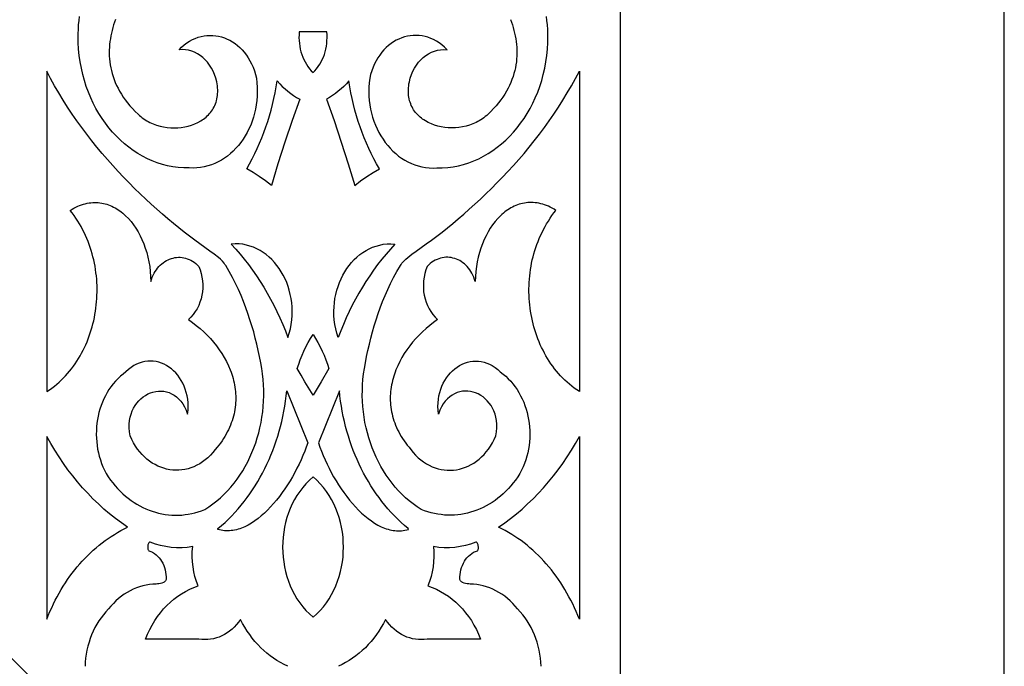
# Model space of a CAD drawing. Extents: x -350 to 350, y -1210 to 1210.
# Drawn here: x 222 to 350, y 688 to 772 of the extents above; entities that cross this region are included whole.
import ezdxf

# ---------------------------------------------------------------- set-up
doc = ezdxf.new("R2010")
doc.units = 0
doc.layers.add('LAYER_1', color=18, linetype='CONTINUOUS')

msp = doc.modelspace()

# ---------------------------------------------------------------- linework, layer by layer
at = {"layer": 'LAYER_1'}
for points in [[(-350, 560), (350, 560), (350, 1210), (-350, 1210)], [(260, 770.73), (258.21, 770.73), (258.18, 770.35), (258.17, 769.97), (258.19, 769.6), (258.22, 769.23), (258.27, 768.86), (258.34, 768.5), (258.43, 768.15), (258.53, 767.8), (258.66, 767.46), (258.8, 767.14), (258.96, 766.82), (259.13, 766.51), (259.33, 766.22), (259.54, 765.94), (259.76, 765.68), (260, 765.43), (260.24, 765.68), (260.46, 765.94), (260.67, 766.22), (260.87, 766.51), (261.04, 766.82), (261.2, 767.14), (261.34, 767.46), (261.47, 767.8), (261.57, 768.15), (261.66, 768.5), (261.73, 768.86), (261.78, 769.23), (261.81, 769.6), (261.83, 769.97), (261.82, 770.35), (261.79, 770.73)], [(225.33, 723.93), (225.67, 724.16), (226, 724.39), (226.32, 724.64), (226.63, 724.89), (226.93, 725.15), (227.22, 725.42), (227.51, 725.71), (227.78, 725.99), (228.05, 726.29), (228.31, 726.6), (228.56, 726.91), (228.8, 727.23), (229.03, 727.56), (229.26, 727.89), (229.47, 728.23), (229.68, 728.58), (229.87, 728.94), (230.06, 729.3), (230.24, 729.66), (230.41, 730.03), (230.57, 730.41), (230.73, 730.79), (230.87, 731.17), (231, 731.56), (231.13, 731.95), (231.24, 732.35), (231.35, 732.75), (231.44, 733.15), (231.53, 733.56), (231.61, 733.97), (231.68, 734.38), (231.74, 734.79), (231.78, 735.21), (231.82, 735.62), (231.85, 736.04), (231.87, 736.46), (231.89, 736.88), (231.89, 737.3), (231.88, 737.72), (231.86, 738.14), (231.83, 738.56), (231.79, 738.98), (231.74, 739.4), (231.68, 739.81), (231.62, 740.23), (231.54, 740.64), (231.45, 741.06), (231.35, 741.47), (231.24, 741.87), (231.12, 742.28), (230.99, 742.68), (230.86, 743.08), (230.7, 743.47), (230.54, 743.86), (230.37, 744.25), (230.19, 744.63), (230, 745.01), (229.8, 745.39), (229.59, 745.75), (229.36, 746.12), (229.13, 746.48), (228.89, 746.83), (228.63, 747.17), (228.37, 747.51), (228.62, 747.66), (228.87, 747.8), (229.11, 747.93), (229.36, 748.05), (229.61, 748.15), (229.86, 748.24), (230.1, 748.32), (230.35, 748.38), (230.59, 748.44), (230.84, 748.48), (231.08, 748.51), (231.32, 748.53), (231.55, 748.54), (231.79, 748.53), (232.02, 748.52), (232.25, 748.5), (232.48, 748.46), (232.71, 748.42), (232.94, 748.36), (233.16, 748.3), (233.38, 748.22), (233.6, 748.14), (233.81, 748.05), (234.02, 747.94), (234.23, 747.83), (234.44, 747.71), (234.64, 747.58), (234.84, 747.44), (235.03, 747.3), (235.22, 747.14), (235.41, 746.98), (235.6, 746.81), (235.96, 746.45), (236.3, 746.05), (236.62, 745.63), (236.93, 745.18), (237.21, 744.71), (237.48, 744.21), (237.73, 743.7), (237.95, 743.15), (238.16, 742.6), (238.34, 742.02), (238.49, 741.42), (238.62, 740.81), (238.73, 740.19), (238.8, 739.55), (238.85, 738.9), (238.88, 738.24), (238.97, 738.53), (239.07, 738.81), (239.19, 739.07), (239.31, 739.32), (239.45, 739.56), (239.6, 739.79), (239.76, 740), (239.94, 740.2), (240.11, 740.38), (240.3, 740.55), (240.5, 740.7), (240.7, 740.84), (240.9, 740.97), (241.12, 741.08), (241.33, 741.17), (241.56, 741.25), (241.78, 741.31), (242.01, 741.36), (242.24, 741.39), (242.47, 741.4), (242.71, 741.4), (242.94, 741.38), (243.17, 741.35), (243.4, 741.29), (243.63, 741.22), (243.86, 741.13), (244.08, 741.03), (244.3, 740.9), (244.52, 740.76), (244.73, 740.6), (244.93, 740.42), (245.13, 740.22), (245.3, 739.76), (245.44, 739.3), (245.54, 738.83), (245.61, 738.35), (245.64, 737.88), (245.64, 737.4), (245.6, 736.93), (245.52, 736.46), (245.42, 736.01), (245.28, 735.56), (245.11, 735.13), (244.9, 734.72), (244.67, 734.33), (244.4, 733.96), (244.11, 733.62), (243.78, 733.3), (244.3, 732.93), (244.8, 732.54), (245.29, 732.13), (245.76, 731.71), (246.2, 731.27), (246.63, 730.82), (247.04, 730.35), (247.42, 729.87), (247.79, 729.37), (248.12, 728.87), (248.44, 728.35), (248.72, 727.83), (248.98, 727.29), (249.21, 726.75), (249.32, 726.48), (249.41, 726.2), (249.5, 725.92), (249.58, 725.64), (249.66, 725.36), (249.72, 725.08), (249.78, 724.79), (249.83, 724.51), (249.87, 724.22), (249.9, 723.93), (249.92, 723.65), (249.94, 723.36), (249.94, 723.07), (249.94, 722.77), (249.92, 722.48), (249.9, 722.19), (249.87, 721.9), (249.83, 721.61), (249.77, 721.31), (249.71, 721.02), (249.64, 720.73), (249.56, 720.43), (249.47, 720.14), (249.36, 719.85), (249.25, 719.56), (249.13, 719.26), (248.99, 718.97), (248.84, 718.68), (248.69, 718.39), (248.52, 718.11), (248.34, 717.82), (248.15, 717.53), (247.94, 717.24), (247.73, 716.96), (247.5, 716.68), (247.26, 716.39), (246.96, 716.01), (246.64, 715.66), (246.31, 715.33), (245.96, 715.04), (245.61, 714.78), (245.24, 714.54), (244.87, 714.34), (244.49, 714.16), (244.11, 714.01), (243.72, 713.9), (243.32, 713.81), (242.93, 713.74), (242.53, 713.71), (242.13, 713.7), (241.73, 713.73), (241.34, 713.77), (240.94, 713.85), (240.56, 713.96), (240.17, 714.09), (239.8, 714.24), (239.43, 714.43), (239.07, 714.64), (238.72, 714.88), (238.38, 715.14), (238.05, 715.43), (237.74, 715.75), (237.44, 716.09), (237.15, 716.45), (236.88, 716.84), (236.63, 717.26), (236.4, 717.7), (236.19, 718.17), (236.11, 718.69), (236.07, 719.2), (236.07, 719.68), (236.11, 720.15), (236.19, 720.59), (236.3, 721.01), (236.45, 721.41), (236.62, 721.78), (236.83, 722.12), (237.06, 722.44), (237.31, 722.74), (237.58, 723), (237.87, 723.24), (238.17, 723.44), (238.49, 723.62), (238.83, 723.76), (239.16, 723.87), (239.51, 723.95), (239.86, 723.99), (240.21, 724), (240.56, 723.97), (240.9, 723.91), (241.25, 723.8), (241.58, 723.66), (241.9, 723.48), (242.21, 723.26), (242.5, 722.99), (242.78, 722.68), (243.04, 722.33), (243.27, 721.94), (243.48, 721.5), (243.67, 721.01), (243.72, 721.51), (243.74, 722), (243.73, 722.48), (243.68, 722.95), (243.61, 723.4), (243.5, 723.83), (243.37, 724.25), (243.22, 724.65), (243.04, 725.03), (242.84, 725.39), (242.62, 725.74), (242.38, 726.06), (242.12, 726.36), (241.84, 726.63), (241.55, 726.88), (241.24, 727.11), (240.93, 727.31), (240.6, 727.48), (240.26, 727.63), (239.91, 727.74), (239.56, 727.83), (239.2, 727.88), (238.84, 727.9), (238.47, 727.89), (238.1, 727.85), (237.74, 727.77), (237.37, 727.65), (237.01, 727.5), (236.66, 727.31), (236.31, 727.08), (235.96, 726.81), (235.63, 726.5), (235.26, 726.22), (234.91, 725.93), (234.58, 725.61), (234.27, 725.28), (233.97, 724.93), (233.69, 724.57), (233.43, 724.19), (233.19, 723.8), (232.97, 723.39), (232.76, 722.98), (232.57, 722.55), (232.41, 722.11), (232.26, 721.66), (232.13, 721.21), (232.02, 720.75), (231.94, 720.28), (231.87, 719.81), (231.82, 719.33), (231.79, 718.85), (231.78, 718.37), (231.79, 717.89), (231.83, 717.41), (231.88, 716.93), (231.95, 716.46), (232.05, 715.98), (232.17, 715.51), (232.31, 715.05), (232.47, 714.59), (232.65, 714.14), (232.86, 713.69), (233.08, 713.26), (233.33, 712.84), (233.62, 712.43), (233.93, 712.04), (234.24, 711.67), (234.56, 711.31), (234.89, 710.97), (235.24, 710.64), (235.59, 710.34), (235.95, 710.05), (236.31, 709.77), (236.69, 709.52), (237.07, 709.28), (237.46, 709.06), (237.85, 708.86), (238.25, 708.67), (238.66, 708.51), (239.07, 708.36), (239.48, 708.23), (239.9, 708.12), (240.32, 708.03), (240.75, 707.95), (241.17, 707.9), (241.6, 707.86), (242.03, 707.85), (242.47, 707.85), (242.9, 707.87), (243.33, 707.92), (243.76, 707.98), (244.2, 708.06), (244.63, 708.16), (245.06, 708.29), (245.48, 708.43), (245.91, 708.6), (246.45, 708.94), (246.97, 709.32), (247.47, 709.71), (247.95, 710.13), (248.42, 710.57), (248.87, 711.03), (249.3, 711.51), (249.71, 712.02), (250.11, 712.53), (250.48, 713.07), (250.84, 713.63), (251.17, 714.2), (251.49, 714.78), (251.78, 715.38), (252.05, 715.99), (252.31, 716.62), (252.54, 717.26), (252.74, 717.91), (252.93, 718.56), (253.09, 719.23), (253.24, 719.91), (253.35, 720.59), (253.45, 721.28), (253.52, 721.98), (253.56, 722.68), (253.59, 723.39), (253.58, 724.1), (253.56, 724.81), (253.5, 725.52), (253.42, 726.24), (253.32, 726.95), (253.19, 727.67), (253.03, 728.48), (252.86, 729.29), (252.67, 730.1), (252.48, 730.9), (252.27, 731.69), (252.04, 732.49), (251.79, 733.28), (251.53, 734.07), (251.25, 734.85), (250.95, 735.64), (250.62, 736.42), (250.28, 737.2), (249.9, 737.98), (249.51, 738.77), (249.09, 739.55), (248.63, 740.33), (248.53, 740.48), (248.42, 740.62), (248.19, 740.89), (247.93, 741.14), (247.67, 741.37), (247.12, 741.8), (246.57, 742.22), (245.92, 742.67), (245.26, 743.15), (244.59, 743.64), (243.9, 744.15), (243.21, 744.69), (242.51, 745.24), (241.81, 745.82), (241.09, 746.41), (240.38, 747.02), (239.66, 747.65), (238.94, 748.3), (238.21, 748.97), (237.49, 749.65), (236.77, 750.36), (236.05, 751.08), (235.34, 751.81), (234.63, 752.57), (233.92, 753.33), (233.22, 754.12), (232.53, 754.92), (231.86, 755.74), (231.19, 756.57), (230.53, 757.41), (229.88, 758.28), (229.25, 759.15), (228.64, 760.04), (228.04, 760.94), (227.46, 761.86), (226.9, 762.78), (226.35, 763.73), (225.83, 764.68), (225.33, 765.64)], [(294.67, 723.93), (294.33, 724.16), (294, 724.39), (293.68, 724.64), (293.37, 724.89), (293.07, 725.15), (292.78, 725.42), (292.49, 725.71), (292.22, 725.99), (291.95, 726.29), (291.69, 726.6), (291.44, 726.91), (291.2, 727.23), (290.97, 727.56), (290.74, 727.89), (290.53, 728.23), (290.32, 728.58), (290.13, 728.94), (289.94, 729.3), (289.76, 729.66), (289.59, 730.03), (289.43, 730.41), (289.27, 730.79), (289.13, 731.17), (289, 731.56), (288.87, 731.95), (288.76, 732.35), (288.65, 732.75), (288.56, 733.15), (288.47, 733.56), (288.39, 733.97), (288.32, 734.38), (288.26, 734.79), (288.22, 735.21), (288.18, 735.62), (288.15, 736.04), (288.13, 736.46), (288.11, 736.88), (288.11, 737.3), (288.12, 737.72), (288.14, 738.14), (288.17, 738.56), (288.21, 738.98), (288.26, 739.4), (288.32, 739.81), (288.38, 740.23), (288.46, 740.64), (288.55, 741.06), (288.65, 741.47), (288.76, 741.87), (288.88, 742.28), (289.01, 742.68), (289.14, 743.08), (289.3, 743.47), (289.46, 743.86), (289.63, 744.25), (289.81, 744.63), (290, 745.01), (290.2, 745.39), (290.41, 745.75), (290.64, 746.12), (290.87, 746.48), (291.11, 746.83), (291.37, 747.17), (291.63, 747.51), (291.38, 747.66), (291.13, 747.8), (290.89, 747.93), (290.64, 748.05), (290.39, 748.15), (290.14, 748.24), (289.9, 748.32), (289.65, 748.38), (289.41, 748.44), (289.16, 748.48), (288.92, 748.51), (288.68, 748.53), (288.45, 748.54), (288.21, 748.53), (287.98, 748.52), (287.75, 748.5), (287.52, 748.46), (287.29, 748.42), (287.06, 748.36), (286.84, 748.3), (286.62, 748.22), (286.4, 748.14), (286.19, 748.05), (285.98, 747.94), (285.77, 747.83), (285.56, 747.71), (285.36, 747.58), (285.16, 747.44), (284.97, 747.3), (284.78, 747.14), (284.59, 746.98), (284.4, 746.81), (284.04, 746.45), (283.7, 746.05), (283.38, 745.63), (283.07, 745.18), (282.79, 744.71), (282.52, 744.21), (282.27, 743.7), (282.05, 743.15), (281.84, 742.6), (281.66, 742.02), (281.51, 741.42), (281.38, 740.81), (281.27, 740.19), (281.2, 739.55), (281.15, 738.9), (281.12, 738.24), (281.03, 738.53), (280.93, 738.81), (280.81, 739.07), (280.69, 739.32), (280.55, 739.56), (280.4, 739.79), (280.24, 740), (280.06, 740.2), (279.89, 740.38), (279.7, 740.55), (279.5, 740.7), (279.3, 740.84), (279.1, 740.97), (278.88, 741.08), (278.67, 741.17), (278.44, 741.25), (278.22, 741.31), (277.99, 741.36), (277.76, 741.39), (277.53, 741.4), (277.29, 741.4), (277.06, 741.38), (276.83, 741.35), (276.6, 741.29), (276.37, 741.22), (276.14, 741.13), (275.92, 741.03), (275.7, 740.9), (275.48, 740.76), (275.27, 740.6), (275.07, 740.42), (274.87, 740.22), (274.7, 739.76), (274.56, 739.3), (274.46, 738.83), (274.39, 738.35), (274.36, 737.88), (274.36, 737.4), (274.4, 736.93), (274.48, 736.46), (274.58, 736.01), (274.72, 735.56), (274.89, 735.13), (275.1, 734.72), (275.33, 734.33), (275.6, 733.96), (275.89, 733.62), (276.22, 733.3), (275.7, 732.93), (275.2, 732.54), (274.71, 732.13), (274.24, 731.71), (273.8, 731.27), (273.37, 730.82), (272.96, 730.35), (272.58, 729.87), (272.21, 729.37), (271.88, 728.87), (271.56, 728.35), (271.28, 727.83), (271.02, 727.29), (270.79, 726.75), (270.68, 726.48), (270.59, 726.2), (270.5, 725.92), (270.42, 725.64), (270.34, 725.36), (270.28, 725.08), (270.22, 724.79), (270.17, 724.51), (270.13, 724.22), (270.1, 723.93), (270.08, 723.65), (270.06, 723.36), (270.06, 723.07), (270.06, 722.77), (270.08, 722.48), (270.1, 722.19), (270.13, 721.9), (270.17, 721.61), (270.23, 721.31), (270.29, 721.02), (270.36, 720.73), (270.44, 720.43), (270.53, 720.14), (270.64, 719.85), (270.75, 719.56), (270.87, 719.26), (271.01, 718.97), (271.16, 718.68), (271.31, 718.39), (271.48, 718.11), (271.66, 717.82), (271.85, 717.53), (272.06, 717.24), (272.27, 716.96), (272.5, 716.68), (272.74, 716.39), (273.04, 716.01), (273.36, 715.66), (273.69, 715.33), (274.04, 715.04), (274.39, 714.78), (274.76, 714.54), (275.13, 714.34), (275.51, 714.16), (275.89, 714.01), (276.28, 713.9), (276.68, 713.81), (277.07, 713.74), (277.47, 713.71), (277.87, 713.7), (278.27, 713.73), (278.66, 713.77), (279.06, 713.85), (279.44, 713.96), (279.83, 714.09), (280.2, 714.24), (280.57, 714.43), (280.93, 714.64), (281.28, 714.88), (281.62, 715.14), (281.95, 715.43), (282.26, 715.75), (282.56, 716.09), (282.85, 716.45), (283.12, 716.84), (283.37, 717.26), (283.6, 717.7), (283.81, 718.17), (283.89, 718.69), (283.93, 719.2), (283.93, 719.68), (283.89, 720.15), (283.81, 720.59), (283.7, 721.01), (283.55, 721.41), (283.38, 721.78), (283.17, 722.12), (282.94, 722.44), (282.69, 722.74), (282.42, 723), (282.13, 723.24), (281.83, 723.44), (281.51, 723.62), (281.17, 723.76), (280.84, 723.87), (280.49, 723.95), (280.14, 723.99), (279.79, 724), (279.44, 723.97), (279.1, 723.91), (278.75, 723.8), (278.42, 723.66), (278.1, 723.48), (277.79, 723.26), (277.5, 722.99), (277.22, 722.68), (276.96, 722.33), (276.73, 721.94), (276.52, 721.5), (276.33, 721.01), (276.28, 721.51), (276.26, 722), (276.27, 722.48), (276.32, 722.95), (276.39, 723.4), (276.5, 723.83), (276.63, 724.25), (276.78, 724.65), (276.96, 725.03), (277.16, 725.39), (277.38, 725.74), (277.62, 726.06), (277.88, 726.36), (278.16, 726.63), (278.45, 726.88), (278.76, 727.11), (279.07, 727.31), (279.4, 727.48), (279.74, 727.63), (280.09, 727.74), (280.44, 727.83), (280.8, 727.88), (281.16, 727.9), (281.53, 727.89), (281.9, 727.85), (282.26, 727.77), (282.63, 727.65), (282.99, 727.5), (283.34, 727.31), (283.69, 727.08), (284.04, 726.81), (284.37, 726.5), (284.74, 726.22), (285.09, 725.93), (285.42, 725.61), (285.73, 725.28), (286.03, 724.93), (286.31, 724.57), (286.57, 724.19), (286.81, 723.8), (287.03, 723.39), (287.24, 722.98), (287.43, 722.55), (287.59, 722.11), (287.74, 721.66), (287.87, 721.21), (287.98, 720.75), (288.06, 720.28), (288.13, 719.81), (288.18, 719.33), (288.21, 718.85), (288.22, 718.37), (288.21, 717.89), (288.17, 717.41), (288.12, 716.93), (288.05, 716.46), (287.95, 715.98), (287.83, 715.51), (287.69, 715.05), (287.53, 714.59), (287.35, 714.14), (287.14, 713.69), (286.92, 713.26), (286.67, 712.84), (286.38, 712.43), (286.07, 712.04), (285.76, 711.67), (285.44, 711.31), (285.11, 710.97), (284.76, 710.64), (284.41, 710.34), (284.05, 710.05), (283.69, 709.77), (283.31, 709.52), (282.93, 709.28), (282.54, 709.06), (282.15, 708.86), (281.75, 708.67), (281.34, 708.51), (280.93, 708.36), (280.52, 708.23), (280.1, 708.12), (279.68, 708.03), (279.25, 707.95), (278.83, 707.9), (278.4, 707.86), (277.97, 707.85), (277.53, 707.85), (277.1, 707.87), (276.67, 707.92), (276.24, 707.98), (275.8, 708.06), (275.37, 708.16), (274.94, 708.29), (274.52, 708.43), (274.09, 708.6), (273.55, 708.94), (273.03, 709.32), (272.53, 709.71), (272.05, 710.13), (271.58, 710.57), (271.13, 711.03), (270.7, 711.51), (270.29, 712.02), (269.89, 712.53), (269.52, 713.07), (269.16, 713.63), (268.83, 714.2), (268.51, 714.78), (268.22, 715.38), (267.95, 715.99), (267.69, 716.62), (267.46, 717.26), (267.26, 717.91), (267.07, 718.56), (266.91, 719.23), (266.76, 719.91), (266.65, 720.59), (266.55, 721.28), (266.48, 721.98), (266.44, 722.68), (266.41, 723.39), (266.42, 724.1), (266.44, 724.81), (266.5, 725.52), (266.58, 726.24), (266.68, 726.95), (266.81, 727.67), (266.97, 728.48), (267.14, 729.29), (267.33, 730.1), (267.52, 730.9), (267.73, 731.69), (267.96, 732.49), (268.21, 733.28), (268.47, 734.07), (268.75, 734.85), (269.05, 735.64), (269.38, 736.42), (269.72, 737.2), (270.1, 737.98), (270.49, 738.77), (270.91, 739.55), (271.37, 740.33), (271.47, 740.48), (271.58, 740.62), (271.81, 740.89), (272.07, 741.14), (272.33, 741.37), (272.88, 741.8), (273.43, 742.22), (274.08, 742.67), (274.74, 743.15), (275.41, 743.64), (276.1, 744.15), (276.79, 744.69), (277.49, 745.24), (278.19, 745.82), (278.91, 746.41), (279.62, 747.02), (280.34, 747.65), (281.06, 748.3), (281.79, 748.97), (282.51, 749.65), (283.23, 750.36), (283.95, 751.08), (284.66, 751.81), (285.37, 752.57), (286.08, 753.33), (286.78, 754.12), (287.47, 754.92), (288.14, 755.74), (288.81, 756.57), (289.47, 757.41), (290.12, 758.28), (290.75, 759.15), (291.36, 760.04), (291.96, 760.94), (292.54, 761.86), (293.1, 762.78), (293.65, 763.73), (294.17, 764.68), (294.67, 765.64)], [(251.36, 752.92), (251.73, 753.57), (252.08, 754.22), (252.42, 754.89), (252.74, 755.57), (253.05, 756.25), (253.34, 756.95), (253.61, 757.66), (253.87, 758.37), (254.11, 759.09), (254.33, 759.82), (254.54, 760.56), (254.73, 761.3), (254.91, 762.05), (255.06, 762.81), (255.2, 763.57), (255.33, 764.34), (255.66, 763.99), (256, 763.64), (256.35, 763.32), (256.71, 763.01), (257.09, 762.72), (257.47, 762.45), (257.86, 762.19), (258.26, 761.96), (257.27, 759.18), (256.32, 756.39), (255.42, 753.57), (254.57, 750.73), (253.8, 751.34), (253, 751.91), (252.19, 752.44)], [(268.64, 752.92), (268.27, 753.57), (267.92, 754.22), (267.58, 754.89), (267.26, 755.57), (266.95, 756.25), (266.66, 756.95), (266.39, 757.66), (266.13, 758.37), (265.89, 759.09), (265.67, 759.82), (265.46, 760.56), (265.27, 761.3), (265.09, 762.05), (264.94, 762.81), (264.8, 763.57), (264.67, 764.34), (264.34, 763.99), (264, 763.64), (263.65, 763.32), (263.29, 763.01), (262.91, 762.72), (262.53, 762.45), (262.14, 762.19), (261.74, 761.96), (262.73, 759.18), (263.68, 756.39), (264.58, 753.57), (265.43, 750.73), (266.2, 751.34), (267, 751.91), (267.81, 752.44)], [(256.73, 730.97), (256.9, 731.54), (257.05, 732.11), (257.16, 732.68), (257.23, 733.26), (257.28, 733.82), (257.29, 734.39), (257.27, 734.95), (257.22, 735.5), (257.15, 736.05), (257.04, 736.58), (256.91, 737.11), (256.75, 737.62), (256.57, 738.12), (256.36, 738.6), (256.13, 739.07), (255.87, 739.52), (255.6, 739.94), (255.3, 740.35), (254.98, 740.74), (254.64, 741.1), (254.28, 741.44), (253.91, 741.75), (253.51, 742.04), (253.1, 742.29), (252.68, 742.52), (252.24, 742.71), (251.79, 742.87), (251.32, 743), (250.85, 743.09), (250.36, 743.14), (249.86, 743.15), (249.35, 743.12), (249.93, 742.48), (250.5, 741.82), (251.05, 741.14), (251.59, 740.45), (252.11, 739.74), (252.62, 739.01), (253.11, 738.27), (253.58, 737.51), (254.03, 736.74), (254.47, 735.96), (254.89, 735.16), (255.3, 734.34), (255.68, 733.52), (256.05, 732.68), (256.4, 731.83)], [(263.27, 730.97), (263.1, 731.54), (262.95, 732.11), (262.84, 732.68), (262.77, 733.26), (262.72, 733.82), (262.71, 734.39), (262.73, 734.95), (262.78, 735.5), (262.85, 736.05), (262.96, 736.58), (263.09, 737.11), (263.25, 737.62), (263.43, 738.12), (263.64, 738.6), (263.87, 739.07), (264.13, 739.52), (264.4, 739.94), (264.7, 740.35), (265.02, 740.74), (265.36, 741.1), (265.72, 741.44), (266.09, 741.75), (266.49, 742.04), (266.9, 742.29), (267.32, 742.52), (267.76, 742.71), (268.21, 742.87), (268.68, 743), (269.15, 743.09), (269.64, 743.14), (270.14, 743.15), (270.65, 743.12), (270.07, 742.48), (269.5, 741.82), (268.95, 741.14), (268.41, 740.45), (267.89, 739.74), (267.38, 739.01), (266.89, 738.27), (266.42, 737.51), (265.97, 736.74), (265.53, 735.96), (265.11, 735.16), (264.7, 734.34), (264.32, 733.52), (263.95, 732.68), (263.6, 731.83)], [(260, 731.37), (260.33, 730.85), (260.63, 730.31), (260.92, 729.77), (261.18, 729.21), (261.43, 728.65), (261.66, 728.08), (261.87, 727.5), (262.07, 726.92), (261.05, 725.21), (260.53, 724.35), (260, 723.47), (258.95, 725.21), (258.44, 726.07), (257.93, 726.92), (258.13, 727.5), (258.34, 728.08), (258.57, 728.65), (258.82, 729.21), (259.08, 729.77), (259.37, 730.31), (259.67, 730.85)], [(259.3, 717.27), (259.11, 716.72), (258.91, 716.17), (258.68, 715.62), (258.44, 715.06), (258.18, 714.51), (257.91, 713.96), (257.62, 713.41), (257.32, 712.86), (257.01, 712.33), (256.68, 711.8), (256.34, 711.29), (255.98, 710.79), (255.62, 710.3), (255.25, 709.82), (254.87, 709.37), (254.48, 708.93), (254.08, 708.52), (253.67, 708.13), (253.26, 707.76), (252.84, 707.42), (252.41, 707.11), (251.98, 706.82), (251.55, 706.57), (251.11, 706.35), (250.68, 706.17), (250.46, 706.09), (250.24, 706.02), (250.02, 705.96), (249.79, 705.91), (249.57, 705.87), (249.35, 705.84), (249.13, 705.82), (248.91, 705.81), (248.69, 705.81), (248.47, 705.83), (248.25, 705.85), (248.03, 705.89), (247.81, 705.93), (247.59, 705.99), (247.62, 706.11), (248.08, 706.5), (248.54, 706.91), (248.98, 707.34), (249.41, 707.77), (249.83, 708.22), (250.25, 708.68), (250.65, 709.15), (251.03, 709.64), (251.41, 710.14), (251.78, 710.65), (252.13, 711.16), (252.47, 711.69), (252.8, 712.23), (253.12, 712.78), (253.43, 713.34), (253.72, 713.91), (254, 714.49), (254.27, 715.08), (254.52, 715.68), (254.76, 716.28), (254.99, 716.89), (255.2, 717.51), (255.4, 718.14), (255.59, 718.77), (255.76, 719.41), (255.92, 720.06), (256.06, 720.71), (256.19, 721.37), (256.31, 722.03), (256.41, 722.7), (256.5, 723.37), (256.57, 724.05)], [(260.7, 717.27), (260.89, 716.72), (261.09, 716.17), (261.32, 715.62), (261.56, 715.06), (261.82, 714.51), (262.09, 713.96), (262.38, 713.41), (262.68, 712.86), (262.99, 712.33), (263.32, 711.8), (263.66, 711.29), (264.02, 710.79), (264.38, 710.3), (264.75, 709.82), (265.13, 709.37), (265.52, 708.93), (265.92, 708.52), (266.33, 708.13), (266.74, 707.76), (267.16, 707.42), (267.59, 707.11), (268.02, 706.82), (268.45, 706.57), (268.89, 706.35), (269.32, 706.17), (269.54, 706.09), (269.76, 706.02), (269.98, 705.96), (270.21, 705.91), (270.43, 705.87), (270.65, 705.84), (270.87, 705.82), (271.09, 705.81), (271.31, 705.81), (271.53, 705.83), (271.75, 705.85), (271.97, 705.89), (272.19, 705.93), (272.41, 705.99), (272.38, 706.11), (271.92, 706.5), (271.46, 706.91), (271.02, 707.34), (270.59, 707.77), (270.17, 708.22), (269.75, 708.68), (269.35, 709.15), (268.97, 709.64), (268.59, 710.14), (268.22, 710.65), (267.87, 711.16), (267.53, 711.69), (267.2, 712.23), (266.88, 712.78), (266.57, 713.34), (266.28, 713.91), (266, 714.49), (265.73, 715.08), (265.48, 715.68), (265.24, 716.28), (265.01, 716.89), (264.8, 717.51), (264.6, 718.14), (264.41, 718.77), (264.24, 719.41), (264.08, 720.06), (263.94, 720.71), (263.81, 721.37), (263.69, 722.03), (263.59, 722.7), (263.5, 723.37), (263.43, 724.05)], [(225.33, 694.31), (225.53, 694.82), (225.75, 695.32), (225.97, 695.81), (226.19, 696.3), (226.43, 696.78), (226.68, 697.25), (226.94, 697.71), (227.2, 698.17), (227.48, 698.62), (227.76, 699.05), (228.05, 699.49), (228.35, 699.91), (228.66, 700.32), (228.97, 700.73), (229.3, 701.12), (229.63, 701.51), (229.96, 701.88), (230.31, 702.25), (230.66, 702.61), (231.02, 702.95), (231.39, 703.29), (231.76, 703.62), (232.14, 703.94), (232.53, 704.24), (232.92, 704.54), (233.32, 704.82), (233.73, 705.09), (234.14, 705.36), (234.56, 705.61), (234.98, 705.85), (235.41, 706.07), (235.84, 706.29), (235.05, 706.84), (234.28, 707.42), (233.52, 708.02), (232.78, 708.65), (232.06, 709.31), (231.35, 709.99), (230.66, 710.7), (229.99, 711.43), (229.34, 712.18), (228.71, 712.96), (228.09, 713.76), (227.5, 714.58), (226.93, 715.43), (226.37, 716.29), (225.84, 717.18), (225.33, 718.08)], [(294.67, 694.31), (294.47, 694.82), (294.25, 695.32), (294.03, 695.81), (293.81, 696.3), (293.57, 696.78), (293.32, 697.25), (293.06, 697.71), (292.8, 698.17), (292.52, 698.62), (292.24, 699.05), (291.95, 699.49), (291.65, 699.91), (291.34, 700.32), (291.03, 700.73), (290.7, 701.12), (290.37, 701.51), (290.04, 701.88), (289.69, 702.25), (289.34, 702.61), (288.98, 702.95), (288.61, 703.29), (288.24, 703.62), (287.86, 703.94), (287.47, 704.24), (287.08, 704.54), (286.68, 704.82), (286.27, 705.09), (285.86, 705.36), (285.44, 705.61), (285.02, 705.85), (284.59, 706.07), (284.16, 706.29), (284.95, 706.84), (285.72, 707.42), (286.48, 708.02), (287.22, 708.65), (287.94, 709.31), (288.65, 709.99), (289.34, 710.7), (290.01, 711.43), (290.66, 712.18), (291.29, 712.96), (291.91, 713.76), (292.5, 714.58), (293.07, 715.43), (293.63, 716.29), (294.16, 717.18), (294.67, 718.08)], [(260, 712.83), (259.52, 712.4), (259.07, 711.94), (258.65, 711.46), (258.27, 710.95), (257.91, 710.43), (257.59, 709.88), (257.29, 709.31), (257.03, 708.73), (256.8, 708.14), (256.6, 707.53), (256.43, 706.91), (256.29, 706.28), (256.18, 705.64), (256.1, 705), (256.06, 704.35), (256.04, 703.71), (256.06, 703.06), (256.1, 702.41), (256.18, 701.77), (256.29, 701.14), (256.43, 700.51), (256.6, 699.89), (256.8, 699.28), (257.03, 698.68), (257.29, 698.1), (257.59, 697.53), (257.91, 696.98), (258.27, 696.46), (258.65, 695.95), (259.07, 695.47), (259.52, 695.01), (260, 694.58), (260.48, 695.01), (260.93, 695.47), (261.35, 695.95), (261.73, 696.46), (262.09, 696.98), (262.41, 697.53), (262.71, 698.1), (262.97, 698.68), (263.2, 699.28), (263.4, 699.89), (263.57, 700.51), (263.71, 701.14), (263.82, 701.77), (263.9, 702.41), (263.94, 703.06), (263.96, 703.71), (263.94, 704.35), (263.9, 705), (263.82, 705.64), (263.71, 706.28), (263.57, 706.91), (263.4, 707.53), (263.2, 708.14), (262.97, 708.73), (262.71, 709.31), (262.41, 709.88), (262.09, 710.43), (261.73, 710.95), (261.35, 711.46), (260.93, 711.94), (260.48, 712.4)]]:
    msp.add_lwpolyline(points, close=True, dxfattribs=at)
msp.add_lwpolyline([(300, 860), (300, 610), (-300, 610), (-300, 860, -0.414214), (0, 1160, -0.414214)], format="xyb", close=True, dxfattribs=at)
for points in [[(234.28, 772.32), (234.16, 771.98), (234.04, 771.63), (233.93, 771.28), (233.84, 770.92), (233.75, 770.56), (233.67, 770.2), (233.61, 769.83), (233.55, 769.46), (233.51, 769.09), (233.48, 768.72), (233.46, 768.34), (233.46, 767.97), (233.47, 767.59), (233.49, 767.21), (233.53, 766.83), (233.59, 766.45), (233.66, 766.07), (233.74, 765.69), (233.84, 765.3), (233.96, 764.92), (234.1, 764.54), (234.25, 764.15), (234.42, 763.77), (234.61, 763.39), (234.82, 763.01), (235.04, 762.63), (235.29, 762.25), (235.56, 761.88), (235.85, 761.5), (236.16, 761.13), (236.49, 760.76), (236.84, 760.39), (237.22, 760.02), (237.39, 759.86), (237.57, 759.71), (237.76, 759.56), (237.95, 759.42), (238.14, 759.29), (238.35, 759.17), (238.55, 759.05), (238.76, 758.94), (239.19, 758.75), (239.63, 758.59), (240.08, 758.46), (240.54, 758.36), (241, 758.29), (241.47, 758.25), (241.93, 758.23), (242.4, 758.25), (242.85, 758.29), (243.31, 758.37), (243.75, 758.47), (244.18, 758.6), (244.59, 758.76), (244.99, 758.94), (245.37, 759.15), (245.56, 759.27), (245.73, 759.39), (245.9, 759.52), (246.07, 759.65), (246.22, 759.79), (246.37, 759.94), (246.52, 760.1), (246.65, 760.26), (246.78, 760.43), (246.9, 760.6), (247.01, 760.78), (247.11, 760.97), (247.21, 761.16), (247.29, 761.36), (247.37, 761.57), (247.43, 761.78), (247.48, 762), (247.53, 762.22), (247.56, 762.45), (247.58, 762.68), (247.59, 762.93), (247.59, 763.17), (247.58, 763.43), (247.55, 763.69), (247.51, 763.95), (247.46, 764.22), (247.34, 764.71), (247.18, 765.17), (246.99, 765.61), (246.77, 766.02), (246.53, 766.41), (246.26, 766.77), (245.96, 767.1), (245.65, 767.39), (245.31, 767.65), (244.95, 767.88), (244.58, 768.07), (244.2, 768.22), (243.8, 768.33), (243.39, 768.4), (242.98, 768.43), (242.55, 768.41), (242.88, 768.74), (243.22, 769.03), (243.57, 769.29), (243.93, 769.52), (244.3, 769.72), (244.67, 769.89), (245.04, 770.03), (245.42, 770.13), (245.81, 770.21), (246.19, 770.26), (246.57, 770.28), (246.95, 770.26), (247.34, 770.23), (247.71, 770.16), (248.09, 770.07), (248.45, 769.95), (248.81, 769.8), (249.17, 769.63), (249.51, 769.43), (249.84, 769.2), (250.17, 768.96), (250.48, 768.68), (250.77, 768.39), (251.05, 768.07), (251.32, 767.72), (251.56, 767.36), (251.79, 766.97), (252, 766.56), (252.19, 766.13), (252.36, 765.68), (252.5, 765.2), (252.62, 764.71), (252.69, 764.12), (252.73, 763.53), (252.74, 762.95), (252.72, 762.37), (252.68, 761.8), (252.61, 761.24), (252.51, 760.69), (252.39, 760.16), (252.24, 759.63), (252.07, 759.11), (251.88, 758.61), (251.66, 758.13), (251.43, 757.66), (251.17, 757.21), (250.89, 756.77), (250.6, 756.35), (250.28, 755.96), (249.95, 755.58), (249.6, 755.23), (249.24, 754.89), (248.86, 754.58), (248.47, 754.3), (248.06, 754.04), (247.64, 753.81), (247.2, 753.61), (246.76, 753.43), (246.3, 753.29), (245.84, 753.17), (245.36, 753.09), (244.88, 753.04), (244.38, 753.02), (243.88, 753.03), (243.17, 753.04), (242.46, 753.09), (241.76, 753.19), (241.07, 753.32), (240.39, 753.49), (239.72, 753.7), (239.06, 753.95), (238.43, 754.23), (237.8, 754.55), (237.19, 754.9), (236.59, 755.29), (236.02, 755.71), (235.46, 756.16), (234.92, 756.64), (234.4, 757.15), (233.9, 757.69), (233.42, 758.25), (232.97, 758.84), (232.53, 759.46), (232.13, 760.1), (231.74, 760.77), (231.39, 761.45), (231.06, 762.16), (230.75, 762.89), (230.48, 763.64), (230.23, 764.41), (230.02, 765.2), (229.84, 766), (229.68, 766.82), (229.57, 767.65), (229.48, 768.5), (229.43, 769.35), (229.42, 769.93), (229.43, 770.5), (229.45, 771.06), (229.48, 771.63), (229.54, 772.19), (229.6, 772.74)], [(285.72, 772.32), (285.84, 771.98), (285.96, 771.63), (286.07, 771.28), (286.16, 770.92), (286.25, 770.56), (286.33, 770.2), (286.39, 769.83), (286.45, 769.46), (286.49, 769.09), (286.52, 768.72), (286.54, 768.34), (286.54, 767.97), (286.53, 767.59), (286.51, 767.21), (286.47, 766.83), (286.41, 766.45), (286.34, 766.07), (286.26, 765.69), (286.16, 765.3), (286.04, 764.92), (285.9, 764.54), (285.75, 764.15), (285.58, 763.77), (285.39, 763.39), (285.18, 763.01), (284.96, 762.63), (284.71, 762.25), (284.44, 761.88), (284.15, 761.5), (283.84, 761.13), (283.51, 760.76), (283.16, 760.39), (282.78, 760.02), (282.61, 759.86), (282.43, 759.71), (282.24, 759.56), (282.05, 759.42), (281.86, 759.29), (281.65, 759.17), (281.45, 759.05), (281.24, 758.94), (280.81, 758.75), (280.37, 758.59), (279.92, 758.46), (279.46, 758.36), (279, 758.29), (278.53, 758.25), (278.07, 758.23), (277.6, 758.25), (277.15, 758.29), (276.69, 758.37), (276.25, 758.47), (275.82, 758.6), (275.41, 758.76), (275.01, 758.94), (274.63, 759.15), (274.44, 759.27), (274.27, 759.39), (274.1, 759.52), (273.93, 759.65), (273.78, 759.79), (273.63, 759.94), (273.48, 760.1), (273.35, 760.26), (273.22, 760.43), (273.1, 760.6), (272.99, 760.78), (272.89, 760.97), (272.79, 761.16), (272.71, 761.36), (272.63, 761.57), (272.57, 761.78), (272.52, 762), (272.47, 762.22), (272.44, 762.45), (272.42, 762.68), (272.41, 762.93), (272.41, 763.17), (272.42, 763.43), (272.45, 763.69), (272.49, 763.95), (272.54, 764.22), (272.66, 764.71), (272.82, 765.17), (273.01, 765.61), (273.23, 766.02), (273.47, 766.41), (273.74, 766.77), (274.04, 767.1), (274.35, 767.39), (274.69, 767.65), (275.05, 767.88), (275.42, 768.07), (275.8, 768.22), (276.2, 768.33), (276.61, 768.4), (277.02, 768.43), (277.45, 768.41), (277.12, 768.74), (276.78, 769.03), (276.43, 769.29), (276.07, 769.52), (275.7, 769.72), (275.33, 769.89), (274.96, 770.03), (274.58, 770.13), (274.19, 770.21), (273.81, 770.26), (273.43, 770.28), (273.05, 770.26), (272.66, 770.23), (272.29, 770.16), (271.91, 770.07), (271.55, 769.95), (271.19, 769.8), (270.83, 769.63), (270.49, 769.43), (270.16, 769.2), (269.83, 768.96), (269.52, 768.68), (269.23, 768.39), (268.95, 768.07), (268.68, 767.72), (268.44, 767.36), (268.21, 766.97), (268, 766.56), (267.81, 766.13), (267.64, 765.68), (267.5, 765.2), (267.38, 764.71), (267.31, 764.12), (267.27, 763.53), (267.26, 762.95), (267.28, 762.37), (267.32, 761.8), (267.39, 761.24), (267.49, 760.69), (267.61, 760.16), (267.76, 759.63), (267.93, 759.11), (268.12, 758.61), (268.34, 758.13), (268.57, 757.66), (268.83, 757.21), (269.11, 756.77), (269.4, 756.35), (269.72, 755.96), (270.05, 755.58), (270.4, 755.23), (270.76, 754.89), (271.14, 754.58), (271.53, 754.3), (271.94, 754.04), (272.36, 753.81), (272.8, 753.61), (273.24, 753.43), (273.7, 753.29), (274.16, 753.17), (274.64, 753.09), (275.12, 753.04), (275.62, 753.02), (276.12, 753.03), (276.83, 753.04), (277.54, 753.09), (278.24, 753.19), (278.93, 753.32), (279.61, 753.49), (280.28, 753.7), (280.94, 753.95), (281.57, 754.23), (282.2, 754.55), (282.81, 754.9), (283.41, 755.29), (283.98, 755.71), (284.54, 756.16), (285.08, 756.64), (285.6, 757.15), (286.1, 757.69), (286.58, 758.25), (287.03, 758.84), (287.47, 759.46), (287.87, 760.1), (288.26, 760.77), (288.61, 761.45), (288.94, 762.16), (289.25, 762.89), (289.52, 763.64), (289.77, 764.41), (289.98, 765.2), (290.16, 766), (290.32, 766.82), (290.43, 767.65), (290.52, 768.5), (290.57, 769.35), (290.58, 769.93), (290.57, 770.5), (290.55, 771.06), (290.52, 771.63), (290.46, 772.19), (290.4, 772.74)], [(256.7, 688.19), (256.22, 688.42), (255.76, 688.67), (255.3, 688.93), (254.86, 689.23), (254.42, 689.54), (254, 689.88), (253.59, 690.23), (253.19, 690.61), (252.81, 691.01), (252.44, 691.42), (252.09, 691.86), (251.75, 692.31), (251.43, 692.78), (251.12, 693.27), (250.83, 693.77), (250.56, 694.29), (250.31, 693.94), (250.04, 693.61), (249.75, 693.3), (249.45, 693.02), (249.13, 692.76), (248.81, 692.53), (248.47, 692.33), (248.13, 692.15), (247.77, 692), (247.41, 691.88), (247.04, 691.78), (246.67, 691.72), (246.29, 691.68), (245.91, 691.67), (245.53, 691.69), (245.15, 691.74), (238.2, 691.74), (238.46, 692.37), (238.74, 692.98), (239.06, 693.56), (239.39, 694.13), (239.76, 694.66), (240.14, 695.17), (240.55, 695.66), (240.98, 696.11), (241.43, 696.54), (241.89, 696.94), (242.38, 697.3), (242.88, 697.64), (243.4, 697.94), (243.94, 698.21), (244.48, 698.44), (245.05, 698.64), (244.82, 699.24), (244.63, 699.86), (244.49, 700.5), (244.38, 701.14), (244.31, 701.79), (244.27, 702.45), (244.28, 703.11), (244.33, 703.76), (243.63, 703.66), (242.94, 703.61), (242.24, 703.61), (241.54, 703.66), (240.85, 703.76), (240.16, 703.91), (239.49, 704.1), (238.81, 704.34), (238.76, 704.35), (238.71, 704.34), (238.66, 704.3), (238.62, 704.25), (238.58, 704.18), (238.54, 704.1), (238.51, 704), (238.49, 703.9), (238.47, 703.7), (238.47, 703.6), (238.48, 703.5), (238.49, 703.41), (238.52, 703.34), (238.56, 703.28), (238.6, 703.23), (238.86, 703.14), (239.1, 703.02), (239.34, 702.87), (239.56, 702.71), (239.76, 702.52), (239.96, 702.31), (240.13, 702.09), (240.29, 701.85), (240.43, 701.59), (240.56, 701.32), (240.66, 701.04), (240.75, 700.75), (240.81, 700.45), (240.85, 700.14), (240.87, 699.82), (240.87, 699.5), (240.84, 699.41), (240.8, 699.33), (240.75, 699.26), (240.68, 699.2), (240.6, 699.14), (240.52, 699.09), (240.33, 699.01), (240.13, 698.96), (239.93, 698.92), (239.73, 698.9), (239.56, 698.89), (239.12, 698.87), (238.69, 698.83), (238.26, 698.76), (237.83, 698.66), (237.41, 698.54), (237, 698.39), (236.59, 698.22), (236.19, 698.02), (235.8, 697.8), (235.41, 697.56), (235.04, 697.3), (234.68, 697.01), (234.33, 696.7), (234, 696.37), (233.67, 696.02), (233.36, 695.65), (233.02, 695.29), (232.7, 694.91), (232.4, 694.51), (232.11, 694.1), (231.85, 693.67), (231.6, 693.23), (231.38, 692.77), (231.17, 692.3), (230.99, 691.82), (230.83, 691.32), (230.68, 690.82), (230.56, 690.31), (230.47, 689.79), (230.39, 689.27), (230.34, 688.73), (230.31, 688.19)], [(289.69, 688.19), (289.66, 688.73), (289.61, 689.27), (289.53, 689.79), (289.44, 690.31), (289.32, 690.82), (289.17, 691.32), (289.01, 691.82), (288.83, 692.3), (288.62, 692.77), (288.4, 693.23), (288.15, 693.67), (287.89, 694.1), (287.6, 694.51), (287.3, 694.91), (286.98, 695.29), (286.64, 695.65), (286.33, 696.02), (286, 696.37), (285.67, 696.7), (285.32, 697.01), (284.96, 697.3), (284.59, 697.56), (284.2, 697.8), (283.81, 698.02), (283.41, 698.22), (283, 698.39), (282.59, 698.54), (282.17, 698.66), (281.74, 698.76), (281.31, 698.83), (280.88, 698.87), (280.44, 698.89), (280.27, 698.9), (280.07, 698.92), (279.87, 698.96), (279.67, 699.01), (279.48, 699.09), (279.4, 699.14), (279.32, 699.2), (279.25, 699.26), (279.2, 699.33), (279.16, 699.41), (279.13, 699.5), (279.13, 699.82), (279.15, 700.14), (279.19, 700.45), (279.25, 700.75), (279.34, 701.04), (279.44, 701.32), (279.57, 701.59), (279.71, 701.85), (279.87, 702.09), (280.04, 702.31), (280.24, 702.52), (280.44, 702.71), (280.66, 702.87), (280.9, 703.02), (281.14, 703.14), (281.4, 703.23), (281.44, 703.28), (281.48, 703.34), (281.51, 703.41), (281.52, 703.5), (281.53, 703.6), (281.53, 703.7), (281.51, 703.9), (281.49, 704), (281.46, 704.1), (281.42, 704.18), (281.38, 704.25), (281.34, 704.3), (281.29, 704.34), (281.24, 704.35), (281.19, 704.34), (280.51, 704.1), (279.84, 703.91), (279.15, 703.76), (278.46, 703.66), (277.76, 703.61), (277.06, 703.61), (276.37, 703.66), (275.67, 703.76), (275.72, 703.11), (275.73, 702.45), (275.69, 701.79), (275.62, 701.14), (275.51, 700.5), (275.37, 699.86), (275.18, 699.24), (274.95, 698.64), (275.52, 698.44), (276.06, 698.21), (276.6, 697.94), (277.12, 697.64), (277.62, 697.3), (278.11, 696.94), (278.57, 696.54), (279.02, 696.11), (279.45, 695.66), (279.86, 695.17), (280.24, 694.66), (280.61, 694.13), (280.94, 693.56), (281.26, 692.98), (281.54, 692.37), (281.8, 691.74), (274.85, 691.74), (274.47, 691.69), (274.09, 691.67), (273.71, 691.68), (273.33, 691.72), (272.96, 691.78), (272.59, 691.88), (272.23, 692), (271.87, 692.15), (271.53, 692.33), (271.19, 692.53), (270.87, 692.76), (270.55, 693.02), (270.25, 693.3), (269.96, 693.61), (269.69, 693.94), (269.44, 694.29), (269.17, 693.77), (268.88, 693.27), (268.57, 692.78), (268.25, 692.31), (267.91, 691.86), (267.56, 691.42), (267.19, 691.01), (266.81, 690.61), (266.41, 690.23), (266, 689.88), (265.58, 689.54), (265.14, 689.23), (264.7, 688.93), (264.24, 688.67), (263.78, 688.42), (263.3, 688.19)], [(300, 610), (220, 690)], [(300, 610), (220, 690)]]:
    msp.add_lwpolyline(points, dxfattribs=at)

doc.saveas('drawing.dxf')
